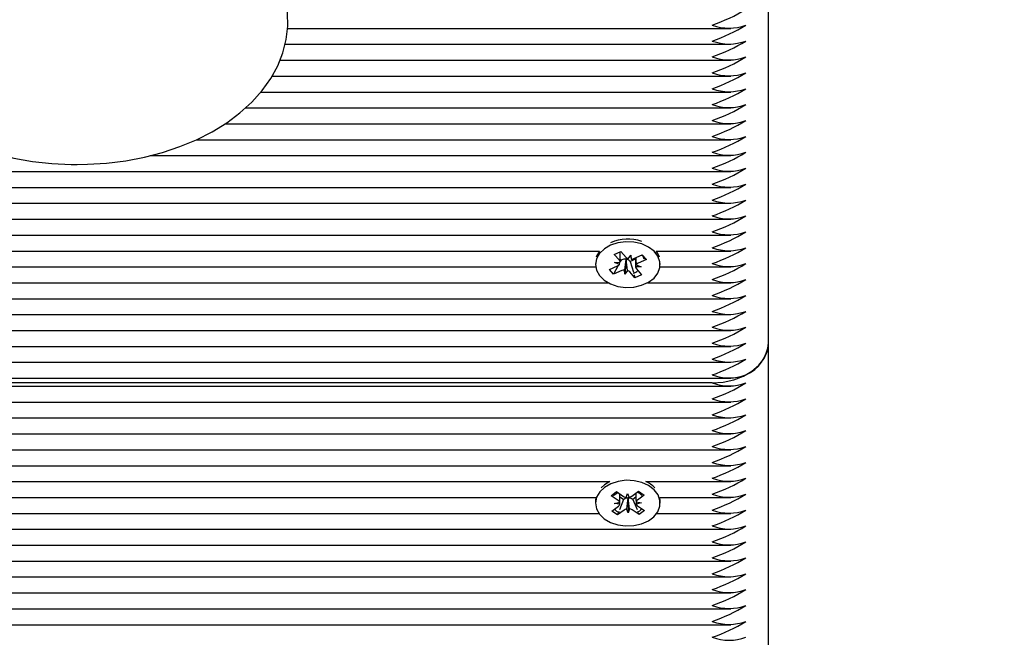
# Model space of a CAD drawing. Units: millimetres. Extents: x -0.3 to 32.1, y 2.2 to 26.7.
# Drawn here: x 15.3 to 15.5, y 7.2 to 7.3 of the extents above; entities that cross this region are included whole.
import ezdxf

# ---------------------------------------------------------------- set-up
doc = ezdxf.new("R2010")
doc.units = ezdxf.units.MM
doc.header["$LTSCALE"] = 152
doc.header["$PDSIZE"] = -1
doc.linetypes.add('SLD-Сплошная', pattern=[0])
doc.styles.get("Standard").update_dxf_attribs({"font": 'isocpeui.ttf'})
doc.dimstyles.new('ISO-25', dxfattribs={"dimtxt": 2.5, "dimasz": 2.5, "dimexe": 1.25, "dimexo": 0.625, "dimtad": 1, "dimtxsty": 'Standard', "dimcen": 2.5, "dimadec": 0, "dimazin": 0, "dimtfac": 1, "dimtmove": 0, "dimatfit": 3, "dimfxl": 1, "dimarcsym": 0})

# ---------------------------------------------------------------- blocks, each defined once
blk = doc.blocks.new('_D_2')
at = {"color": 0, "lineweight": -2, "transparency": 16777216}
for p, q in [((30.08705788201587, 20.03335414849145), (30.08705788201587, 2.215871399795432)), ((3.545057882015874, 13.50935414849146), (3.545057882015873, 2.215871399795432)), ((4.001057882015873, 2.367871399795431), (29.63105788201587, 2.367871399795431))]:
    blk.add_line(p, q, dxfattribs=at)
at = {"color": 0, "transparency": 16777216}
for points in [[(4.001057882015873, 2.443871399795432), (4.001057882015873, 2.291871399795431), (3.545057882015873, 2.367871399795431)], [(29.63105788201587, 2.443871399795432), (29.63105788201587, 2.291871399795431), (30.08705788201587, 2.367871399795431)]]:
    blk.add_solid(points, dxfattribs=at)
at = {"layer": 'Defpoints', "color": 0, "transparency": 16777216}
for p in [(30.08705788201587, 20.03335414849145), (3.545057882015874, 13.50935414849146), (30.08705788201587, 2.367871399795431)]:
    blk.add_point(p, dxfattribs=at)
at = {"color": 0, "transparency": 16777216, "insert": (16.68818959500944, 3.035071399795432), "char_height": 0.456, "attachment_point": 2}
blk.add_mtext('26,54м', dxfattribs=at)
blk = doc.blocks.new('_D_3')
at = {"color": 0, "lineweight": -2, "transparency": 16777216}
for p, q in [((20.85805788201588, 24.78238704383243), (32.0745178542868, 24.78238704383244)), ((31.92251785428681, 4.402321253150498), (31.9225178542868, 24.32638704383244)), ((12.72005788201588, 3.946321253150494), (32.0745178542868, 3.946321253150497))]:
    blk.add_line(p, q, dxfattribs=at)
at = {"color": 0, "transparency": 16777216}
for points in [[(31.8465178542868, 24.32638704383244), (31.9985178542868, 24.32638704383244), (31.9225178542868, 24.78238704383244)], [(31.84651785428681, 4.402321253150498), (31.99851785428681, 4.402321253150498), (31.92251785428681, 3.946321253150497)]]:
    blk.add_solid(points, dxfattribs=at)
at = {"layer": 'Defpoints', "color": 0, "transparency": 16777216}
for p in [(20.85805788201588, 24.78238704383243), (31.9225178542868, 24.78238704383244), (12.72005788201588, 3.946321253150494)]:
    blk.add_point(p, dxfattribs=at)
at = {"color": 0, "transparency": 16777216, "insert": (31.2553178542868, 14.29108756062973), "char_height": 0.456, "attachment_point": 2, "rotation": 90}
blk.add_mtext('20,84м', dxfattribs=at)
blk = doc.blocks.new('*D33')
at = {"color": 0, "lineweight": -2, "transparency": 16777216}
for p, q in [((20.33963767817506, 22.78238704383243), (0.2880471002109019, 22.78238704383243)), ((0.4400471002109029, 22.32638704383243), (0.4400471002109064, 6.402321253150505)), ((12.20105788201588, 5.946321253150505), (0.2880471002109073, 5.946321253150503))]:
    blk.add_line(p, q, dxfattribs=at)
at = {"color": 0, "transparency": 16777216}
for points in [[(0.3640471002109029, 22.32638704383243), (0.5160471002109028, 22.32638704383243), (0.4400471002109028, 22.78238704383243)], [(0.3640471002109064, 6.402321253150505), (0.5160471002109064, 6.402321253150505), (0.4400471002109065, 5.946321253150503)]]:
    blk.add_solid(points, dxfattribs=at)
at = {"layer": 'Defpoints', "color": 0, "transparency": 16777216}
for p in [(20.33963767817506, 22.78238704383243), (0.4400471002109065, 5.946321253150503), (12.20105788201588, 5.946321253150505)]:
    blk.add_point(p, dxfattribs=at)
at = {"color": 0, "transparency": 16777216, "insert": (0.04644710021090858, 14.36435414849146), "char_height": 0.456, "attachment_point": 5, "rotation": 90}
blk.add_mtext('16,84м', dxfattribs=at)

msp = doc.modelspace()

# ---------------------------------------------------------------- linework, layer by layer
at = {"color": 7, "linetype": 'SLD-Сплошная', "lineweight": 25}
for p, q in [((15.44805788201588, 7.216476589193942), (15.44805788201588, 7.308400470748191)), ((15.36249617907799, 7.272459345251237), (15.4413670542455, 7.272459345251237)), ((15.36206466731621, 7.269630918126493), (15.4413670542455, 7.269630918126493)), ((15.36116977896815, 7.266802491001745), (15.4413670542455, 7.266802491001745)), ((15.35977692646197, 7.263974063876999), (15.4413670542455, 7.263974063876999)), ((15.35778710525998, 7.261145636752252), (15.4413670542455, 7.261145636752252)), ((15.35504152669286, 7.258317209627508), (15.4413670542455, 7.258317209627508)), ((15.35141324622765, 7.255488782502759), (15.4413670542455, 7.255488782502759)), ((15.34633521682675, 7.252660355378016), (15.4413670542455, 7.252660355378016)), ((15.33809915850759, 7.249831928253268), (15.4413670542455, 7.249831928253268)), ((15.12055788201588, 7.247003501128521), (15.4413670542455, 7.247003501128521)), ((15.12055788201588, 7.244175074003778), (15.44136705424549, 7.244175074003778)), ((15.12055788201588, 7.241346646879029), (15.4413670542455, 7.241346646879029)), ((15.12055788201588, 7.238518219754283), (15.4413670542455, 7.238518219754283)), ((15.12055788201588, 7.23568979262954), (15.4413670542455, 7.23568979262954)), ((15.12055788201588, 7.232861365504791), (15.41801910364338, 7.232861365504791)), ((15.42062167433001, 7.232239877697424), (15.42180474387721, 7.232769191614948)), ((15.4215440107862, 7.231209120582058), (15.42062167433001, 7.232239877697424)), ((15.42170283486769, 7.231157337418236), (15.42170283486769, 7.232723596783109)), ((15.42180474387721, 7.232769191614948), (15.42272708033332, 7.231738434499571)), ((15.42414131124747, 7.231513489037822), (15.4255990219395, 7.232165679400499)), ((15.4255990219395, 7.232165679400499), (15.42634758486045, 7.231329122901096)), ((15.42809666038837, 7.232861365504791), (15.4413670542455, 7.232861365504791)), ((15.41730788201587, 7.23061872481767), (15.41730788201587, 7.230443020425477)), ((15.42067783486771, 7.230821587178167), (15.42170199271508, 7.230850961517911)), ((15.42158555237585, 7.230484931623162), (15.42067783486771, 7.230821587178167)), ((15.42184380196264, 7.231237428130373), (15.42170251801199, 7.230969451430469)), ((15.42184380196264, 7.231237428130373), (15.42170283486769, 7.231394965908674)), ((15.42197445278432, 7.231295882257918), (15.42184380196264, 7.231237428130373)), ((15.42272428764452, 7.23131769785649), (15.42252250777996, 7.228760072947463)), ((15.42272428764452, 7.23131769785649), (15.42271987490214, 7.231394624602239)), ((15.42277486152109, 7.231385878512567), (15.42272428764452, 7.23131769785649)), ((15.42311715340009, 7.231484114698073), (15.42359325625177, 7.232125967903493)), ((15.42347135031842, 7.230978552714234), (15.42338868369852, 7.231070936796192)), ((15.42441292916406, 7.231399821936005), (15.42347135031842, 7.230978552714234)), ((15.42347135031842, 7.230978552714234), (15.42402613337697, 7.229087780246312)), ((15.42359325625177, 7.232125967903493), (15.42363479784149, 7.231401778944631)), ((15.42441292916406, 7.231635012868648), (15.42441292916406, 7.230400203912787)), ((15.42634758486045, 7.231329122901096), (15.4248898741684, 7.230676932538458)), ((15.42553929448357, 7.232138956902432), (15.42573720993642, 7.23194066348254)), ((15.4260721985429, 7.231605035134917), (15.42634758486045, 7.231329122901096)), ((15.42880788201587, 7.230443020425477), (15.42880788201587, 7.23061872481767)), ((15.12055788201588, 7.230032938380046), (15.41733720325963, 7.230032938380046)), ((15.41976817917132, 7.229556917949864), (15.42122588986338, 7.230209108312539)), ((15.42051674209228, 7.228720361450462), (15.41976817917132, 7.229556917949864)), ((15.42132965447298, 7.230262232102127), (15.42051674209228, 7.228720361450462)), ((15.4219744527843, 7.229372551813107), (15.42051674209228, 7.228720361450462)), ((15.42252250777996, 7.228760072947463), (15.42248096619028, 7.229484261906359)), ((15.42299861063168, 7.229401926152885), (15.42252250777996, 7.228760072947463)), ((15.4243110201546, 7.228116849236039), (15.42338868369842, 7.229147606351377)), ((15.42543792916409, 7.230064453672783), (15.42441377131672, 7.230035079333017)), ((15.42453021165595, 7.230401109227762), (15.42543792916409, 7.230064453672783)), ((15.42457175324562, 7.229676920268895), (15.42549408970177, 7.228646163153556)), ((15.4287785607721, 7.230032938380046), (15.4413670542455, 7.230032938380046)), ((15.12055788201588, 7.227204511255298), (15.41958130083469, 7.227204511255298)), ((15.42416052324047, 7.228629762197724), (15.4243110201546, 7.228116849236039)), ((15.42549408970177, 7.228646163153556), (15.4243110201546, 7.228116849236039)), ((15.42653446319705, 7.227204511255298), (15.4413670542455, 7.227204511255298)), ((15.12055788201588, 7.22437608413055), (15.4413670542455, 7.22437608413055)), ((15.12055788201588, 7.221547657005805), (15.4413670542455, 7.221547657005805)), ((15.12055788201588, 7.21871922988106), (15.4413670542455, 7.21871922988106)), ((15.44805788201588, 7.12455270763969), (15.44805788201588, 7.21647658919394)), ((15.12055788201588, 7.21589080275631), (15.4413670542455, 7.21589080275631)), ((15.12055788201588, 7.213062375631567), (15.4413670542455, 7.213062375631567)), ((15.12055788201588, 7.210233948506819), (15.4413670542455, 7.210233948506819)), ((15.43805788201588, 7.209405521382074), (15.12055788201588, 7.209405521382075)), ((15.12055788201588, 7.208819734944445), (15.4413670542455, 7.208819734944445)), ((15.12055788201588, 7.205991307819699), (15.4413670542455, 7.205991307819699)), ((15.12055788201588, 7.203162880694954), (15.4413670542455, 7.203162880694954)), ((15.12055788201588, 7.200334453570207), (15.4413670542455, 7.200334453570207)), ((15.12055788201588, 7.197506026445459), (15.4413670542455, 7.19750602644546)), ((15.12055788201588, 7.194677599320713), (15.4413670542455, 7.194677599320713)), ((15.12055788201588, 7.191849172195968), (15.41984710923532, 7.191849172195968)), ((15.41889252033168, 7.191279112021126), (15.41828194520495, 7.190740402520389)), ((15.41984710923532, 7.191849172195968), (15.41889252033168, 7.191279112021126)), ((15.42373995538023, 7.189241440261523), (15.42492911625395, 7.190125046909429)), ((15.42492911625395, 7.190125046909429), (15.42594329127272, 7.189442606790708)), ((15.42626865479644, 7.191849172195968), (15.4413670542455, 7.191849172195968)), ((15.12055788201588, 7.189020745071224), (15.41735967939348, 7.189020745071224)), ((15.41730788201587, 7.18847623296205), (15.41730788201587, 7.188016613554283)), ((15.42007610696963, 7.18933977597321), (15.42104122304108, 7.190056906006289)), ((15.42132571547494, 7.188498912255474), (15.42007610696963, 7.18933977597321)), ((15.42104122304108, 7.190056906006289), (15.42229083154633, 7.18921604228853)), ((15.4222692272523, 7.188635921923948), (15.42155394997767, 7.186833660092029)), ((15.4222692272523, 7.188635921923948), (15.42163929383277, 7.189059805208054)), ((15.42237580865157, 7.188715117291838), (15.4222692272523, 7.188635921923948)), ((15.42275675887418, 7.189036562699925), (15.42299743438432, 7.189741083919907)), ((15.42299743438432, 7.189741083919907), (15.42328717501061, 7.189045859003269)), ((15.42309554723827, 7.188865417865788), (15.42306476963083, 7.188939267915208)), ((15.4231211129191, 7.18894025541212), (15.42309554723827, 7.188865417865788)), ((15.42309554723827, 7.188865417865788), (15.42311832964741, 7.186292143188661)), ((15.42393693164881, 7.188665150834703), (15.42382493248552, 7.188740515264861)), ((15.42447977284284, 7.189068509285498), (15.42393693164881, 7.188665150834703)), ((15.42393693164881, 7.188665150834703), (15.42468856802178, 7.186888598767842)), ((15.42594329127272, 7.189442606790708), (15.42475413039899, 7.188559000142838)), ((15.42875608463828, 7.189020745071224), (15.4413670542455, 7.189020745071224)), ((15.42880788201587, 7.188016613554283), (15.42880788201587, 7.18847623296205)), ((15.42017247275904, 7.186590620317868), (15.42136163363277, 7.187474226965775)), ((15.4206191126369, 7.187973870624123), (15.42160230914295, 7.188178748185713)), ((15.42161545610117, 7.187803687338791), (15.4206191126369, 7.187973870624123)), ((15.42237580865154, 7.186791786847023), (15.42118664777784, 7.185908180199149)), ((15.42311832964741, 7.186292143188661), (15.42282858902115, 7.186987368105338)), ((15.42335900515759, 7.186996664408651), (15.42311832964741, 7.186292143188661)), ((15.42507454099071, 7.185976321102321), (15.42382493248541, 7.18681718482003)), ((15.42450030793063, 7.188229539769756), (15.4254966513949, 7.18805935648445)), ((15.4254966513949, 7.18805935648445), (15.42451345488886, 7.187854478922835)), ((15.42479004855687, 7.187534314853104), (15.42603965706215, 7.186693451135389)), ((15.42603965706215, 7.186693451135389), (15.42507454099071, 7.185976321102321)), ((15.12055788201588, 7.186192317946476), (15.41791916709182, 7.186192317946476)), ((15.42118664777784, 7.185908180199149), (15.42017247275904, 7.186590620317868)), ((15.4213531837152, 7.186327795604508), (15.42118664777784, 7.185908180199149)), ((15.42491267887569, 7.186358895024071), (15.42507454099071, 7.185976321102321)), ((15.42819659693992, 7.186192317946476), (15.4413670542455, 7.186192317946476)), ((15.12055788201588, 7.18336389082173), (15.4413670542455, 7.18336389082173)), ((15.12055788201588, 7.180535463696986), (15.4413670542455, 7.180535463696986)), ((15.12055788201588, 7.177707036572238), (15.4413670542455, 7.177707036572238)), ((15.12055788201588, 7.174878609447495), (15.44136705424549, 7.174878609447495)), ((15.12055788201588, 7.172050182322746), (15.4413670542455, 7.172050182322746)), ((15.12002843884877, 7.169221755197999), (15.4413670542455, 7.169221755197999)), ((15.07437775351998, 7.166393328073256), (15.4413670542455, 7.166393328073256))]:
    msp.add_line(p, q, dxfattribs=at)
at = {"color": 7, "linetype": 'SLD-Сплошная', "lineweight": 25, "flags": 128}
for points in [[(15.30194937485695, 7.293646173344009), (15.30079670662372, 7.293051420323282), (15.29822904283687, 7.291445704342935), (15.29588658192476, 7.289672600234208), (15.29379462327224, 7.287745646037966), (15.29197714164074, 7.285682103114975), (15.29045558411146, 7.283503719660331), (15.28924674288248, 7.281236222824966), (15.28836094106948, 7.278907425777933), (15.28780162803376, 7.276544541221425), (15.28756673838495, 7.274171904081032), (15.28765110687193, 7.271809976996216), (15.2880485335764, 7.269476903965153), (15.28875224691579, 7.267190213687845), (15.28975687974673, 7.264962686925867), (15.29105777439478, 7.262807740325091), (15.29264907328103, 7.260740760464226), (15.29452151900361, 7.258779308626201), (15.29666097911615, 7.256942135279295), (15.29904833346289, 7.255247536876565), (15.30166054600332, 7.253711881751572), (15.30447216106249, 7.252348848736426), (15.30745583021049, 7.251169627561605), (15.31058443772911, 7.25018260136047), (15.31383107723106, 7.249394122718726), (15.31716863911111, 7.248809033326022), (15.32056981516926, 7.248430828831994), (15.32400713701294, 7.248261740878105), (15.32505788201588, 7.248251971893747), (15.32689725441465, 7.248281920506269), (15.33032828467857, 7.248498970031426), (15.33371790263921, 7.248924840341381), (15.33703820496107, 7.249557112199265), (15.34026262083661, 7.2503923243066), (15.34336508854489, 7.251425997159553), (15.34632004819203, 7.252652651460433), (15.34910234856827, 7.254065739268898), (15.35168707667271, 7.255657406396808), (15.35404871245203, 7.257417438558223), (15.35616184272065, 7.259332533450239), (15.35800236690583, 7.261385777401187), (15.35954855818311, 7.263555784576988), (15.36078316852971, 7.265817096673973), (15.36169531237237, 7.268141972774824), (15.36228101349015, 7.270503053819823), (15.36254197417285, 7.272875715510816), (15.36248320380131, 7.275239179296059), (15.36211081607009, 7.277575416148613), (15.36143164249371, 7.279866334884131), (15.36045116140629, 7.28209912283361), (15.35917402754379, 7.284260476776217), (15.35760591705874, 7.286335194024717), (15.3557557420647, 7.288305866496155), (15.35363721735261, 7.290153782321285), (15.3512690880159, 7.291860546411165), (15.3486741288911, 7.293409595381625), (15.3481438597342, 7.293670783887014)], [(15.41998342716209, 7.233878877476642), (15.41887162378977, 7.233230289883608), (15.41802285841779, 7.232406567899661), (15.41749046209598, 7.231459469006487), (15.41730788724329, 7.230448502910732), (15.41748660570915, 7.229437192330264), (15.41801538795509, 7.228489081628196), (15.41886100864786, 7.227663744086847), (15.41997033432937, 7.227013038699317), (15.42127366198722, 7.226577851678231), (15.42268909875138, 7.226385527424631), (15.42412770752433, 7.226448150378689), (15.42549909522605, 7.226761785709892), (15.42671709252361, 7.22730672655691), (15.42770516816734, 7.228048732282171), (15.42840123773065, 7.228941179937053), (15.42876156460291, 7.229927993753204), (15.42876350812155, 7.23094716858931), (15.42840694616814, 7.231934665942155), (15.42771428284157, 7.232828437721301), (15.42672904072607, 7.233572324958796), (15.42551312620724, 7.234119586483687), (15.4241429396661, 7.234435835841677), (15.42270457496224, 7.234501201922519), (15.42128840983992, 7.234311577534954), (15.41998342716209, 7.233878877476642)], [(15.41801910364338, 7.232861365504791), (15.41749046209599, 7.231919088414237), (15.41743492464366, 7.231752595829208)], [(15.42868083938809, 7.231752595829208), (15.42840694616815, 7.232394285349906), (15.42809666038837, 7.232861365504791)], [(15.42567996842223, 7.232092140480882), (15.42577520597942, 7.231840115364188), (15.42588380328276, 7.231485738652466)], [(15.43805788201588, 7.209405521382074), (15.44000878523604, 7.209541389967328), (15.44188471633952, 7.209943774369558), (15.44361358434607, 7.210597211181843), (15.44512894982774, 7.211476589193938), (15.4463725781389, 7.212548114402003), (15.44729667734099, 7.213770608693208), (15.44786573481991, 7.215097092297526), (15.44805788201588, 7.21647658919394)], [(15.41889252033167, 7.190819492613375), (15.41803760855019, 7.189998954888387), (15.41749813901383, 7.189053859366835), (15.4173080085776, 7.188043589876158), (15.41747916383605, 7.187031625363965), (15.41800085047483, 7.186081551282303), (15.41884028900379, 7.18525306427985), (15.41994473441292, 7.184598221241934), (15.4212447903353, 7.18415816836497), (15.42265876947606, 7.18396055578962), (15.42409782632553, 7.18401780024076), (15.42547153964937, 7.184326304838995), (15.42669359398729, 7.184866685105818), (15.42768720317083, 7.185604986961684), (15.42838993508075, 7.186494820185707), (15.42875763448669, 7.187480273283841), (15.42876719748266, 7.188499426613687), (15.42841802319046, 7.18948824302335), (15.42773205151504, 7.190384591541196), (15.4267523845796, 7.191132151293312), (15.42554057846064, 7.191683950351138), (15.42417277539334, 7.192005317150495), (15.42273491947485, 7.192076059033478), (15.42131735648058, 7.191891731027406), (15.42000915710689, 7.191463915138812), (15.41889252033167, 7.190819492613375)], [(15.41735967939348, 7.189020745071224), (15.41730800857761, 7.188503209283909), (15.41730788201588, 7.18847623296205)], [(15.42046856233306, 7.189303856484281), (15.42075473888686, 7.189552709015192), (15.42126048675331, 7.189909363076278)], [(15.42880788201588, 7.18847623296205), (15.42876719748267, 7.188959046021438), (15.42875608463828, 7.189020745071224)]]:
    msp.add_lwpolyline(points, dxfattribs=at)
at = {"color": 7, "linetype": 'SLD-Сплошная', "lineweight": 25}
for centre, radius, start, end in [((15.42778468758522, 7.302616042621025), 0.03130458907520979, 289.1576764235119, 301.3211272178168), ((15.42778468758758, 7.29978761549125), 0.03130458906968788, 289.1576764224627, 301.3211272189239), ((15.44105788201588, 7.2811997590115), 0.008688955447638718, 249.8019720276531, 290.1980279723375), ((15.42778468758403, 7.29695918837401), 0.03130458907794222, 289.1576764240807, 301.3211272173234), ((15.44105788201587, 7.278371331885798), 0.008688955446742029, 249.8019720254903, 290.1980279745243), ((15.42778468758537, 7.294130761246443), 0.03130458907483788, 289.1576764234634, 301.321127217915), ((15.44105788201587, 7.275542904762014), 0.00868895544764644, 249.8019720276843, 290.1980279723303), ((15.4277846875876, 7.291302334116964), 0.03130458906963658, 289.157676422454, 301.3211272189354), ((15.44105788201588, 7.272714477636781), 0.008688955447188595, 249.8019720265611, 290.1980279734294), ((15.42778468758766, 7.288473906992106), 0.03130458906950757, 289.1576764224087, 301.3211272189382), ((15.44105788201588, 7.269886050511066), 0.008688955446280015, 249.801972024357, 290.1980279756336), ((15.42778468758174, 7.285645479879889), 0.0313045890832892, 289.1576764251242, 301.3211272162815), ((15.44105788201588, 7.26705762338631), 0.00868895544626918, 249.8019720243308, 290.1980279756599), ((15.42778468758642, 7.282817052745266), 0.03130458907242277, 289.1576764229681, 301.3211272183594), ((15.44105788201588, 7.264229196262574), 0.008688955447219877, 249.801972026623, 290.1980279733396), ((15.42778468758512, 7.279988625623226), 0.0313045890754052, 289.1576764235804, 301.3211272178126), ((15.44105788201588, 7.261400769137305), 0.008688955446727637, 249.8019720254429, 290.1980279745477), ((15.42778468758033, 7.277160198508636), 0.03130458908657378, 289.1576764257615, 301.3211272156377), ((15.44105788201588, 7.258572342015498), 0.008688955449487553, 249.8019720321382, 290.1980279678524), ((15.42778468758521, 7.274331771373576), 0.03130458907522846, 289.157676423531, 301.3211272178308), ((15.44105788201587, 7.255743914889291), 0.008688955448118235, 249.8019720288289, 290.1980279711898), ((15.42778468757797, 7.271503344264154), 0.03130458909208207, 289.1576764268403, 301.3211272145683), ((15.44105788201588, 7.252915487765025), 0.00868895544856647, 249.8019720299037, 290.1980279700869), ((15.42778468758635, 7.268674917121699), 0.0313045890725973, 289.1576764229847, 301.3211272183058), ((15.44105788201588, 7.250087060639824), 0.008688955448142188, 249.8019720288745, 290.1980279711162), ((15.42778468758185, 7.265846490006415), 0.03130458908301614, 289.1576764250842, 301.3211272163502), ((15.44105788201588, 7.247258633513062), 0.008688955446244172, 249.8019720242701, 290.1980279757205), ((15.42778468758043, 7.263018062884655), 0.03130458908630253, 289.1576764257343, 301.3211272157191), ((15.44105788201587, 7.244430206390304), 0.008688955448113187, 249.8019720288518, 290.1980279712349), ((15.4230663480911, 7.227152679800639), 0.007819230692061663, 71.80686419697385, 113.2207154886704), ((15.42778468758518, 7.260189635749921), 0.03130458907530852, 289.1576764235318, 301.3211272177981), ((15.44105788201588, 7.241601779266552), 0.008688955449049102, 249.8019720310746, 290.1980279689161), ((15.42087497721234, 7.231039088693783), 0.0009011143778166852, 292.918462558393, 322.0503593799561), ((15.42111422997069, 7.230805624707628), 0.0005895086683512787, 4.410749963916312, 43.19325681962453), ((15.42252213108081, 7.230024397117814), 0.001384422615370639, 81.78807878517918, 113.303431764467), ((15.42343945945531, 7.232404769281175), 0.0009754414665260787, 223.0872273643817, 250.7056875607399), ((15.42261620101711, 7.230321007478673), 0.001076625967710859, 44.15126913886922, 81.52555551180308), ((15.42360454342266, 7.232743123778593), 0.001341685989140398, 271.292103713421, 293.5825318092888), ((15.42524078681872, 7.229846952158336), 0.0009011143765051323, 112.9184625445996, 142.0503594112786), ((15.42778468757914, 7.25736120863797), 0.03130458908937812, 289.1576764262843, 301.3211272150684), ((15.44105788201588, 7.238773352140324), 0.008688955447657276, 249.8019720276846, 290.198027972291), ((15.42251122060877, 7.228142917074611), 0.001341685986919171, 91.29210370106631, 113.5825318347313), ((15.4226763045762, 7.228481271569496), 0.0009754414668827283, 43.08722736707367, 70.70568755183044), ((15.42363094514173, 7.230297395606416), 0.001456374413752827, 285.3934398102877, 323.2021423868866), ((15.42500153406089, 7.230080416143248), 0.0005895086681223877, 184.4107499606114, 223.1932568302842), ((15.42778468758869, 7.254532781492987), 0.03130458906712724, 289.1576764219331, 301.3211272193934), ((15.44105788201588, 7.235944925016084), 0.008688955448133018, 249.8019720288523, 290.1980279711494), ((15.42778468758497, 7.251704354376137), 0.03130458907580513, 289.1576764236119, 301.3211272176868), ((15.44105788201588, 7.233116497888894), 0.00868895544583889, 249.8019720232483, 290.1980279766772), ((15.42778468758646, 7.248875927248208), 0.03130458907231216, 289.1576764229594, 301.3211272183988), ((15.44105788201588, 7.230288070764598), 0.008688955446260844, 249.8019720243105, 290.1980279756911), ((15.42778468758525, 7.24604750012605), 0.0313045890751535, 289.1576764234962, 301.321127217826), ((15.44105788201588, 7.22745964364087), 0.008688955447217157, 249.8019720266149, 290.1980279733586), ((15.42778468758291, 7.243219073006225), 0.03130458908057246, 289.157676424587, 301.3211272168069), ((15.44105788201588, 7.2246312165156), 0.008688955446723469, 249.8019720254328, 290.1980279745688), ((15.44137559597117, 7.216959038282855), 0.006699679388346889, 293.600708186502, 355.870512448024), ((15.42778468758035, 7.24039064588689), 0.03130458908652486, 289.1576764257549, 301.3211272156502), ((15.44105788201588, 7.221802789392327), 0.008688955448108012, 249.8019720287916, 290.1980279711991), ((15.44105788201588, 7.218974362270053), 0.00868895545043031, 249.8019720344252, 290.1980279655654), ((15.44105788201587, 7.217560148715306), 0.00868895545758414, 249.8019720517921, 290.1980279482225), ((15.4277846875852, 7.236148005189503), 0.03130458907523189, 289.1576764235392, 301.3211272178383), ((15.42778468758158, 7.233319578072434), 0.03130458908367326, 289.1576764251827, 301.3211272161896), ((15.44105788201588, 7.214731721578989), 0.008688955446726583, 249.8019720254279, 290.1980279745387), ((15.42778468757918, 7.23049115095276), 0.03130458908925397, 289.1576764262841, 301.321127215115), ((15.44105788201588, 7.211903294455744), 0.008688955448136353, 249.8019720288603, 290.1980279711303), ((15.42778468758872, 7.227662723807835), 0.03130458906705717, 289.1576764219126, 301.3211272193952), ((15.44105788201588, 7.209074867332947), 0.008688955449967685, 249.8019720333029, 290.1980279666877), ((15.42778468758173, 7.224834296697857), 0.03130458908330489, 289.1576764251244, 301.3211272162755), ((15.44105788201588, 7.206246440205246), 0.008688955447190703, 249.8019720265522, 290.1980279734104), ((15.42778468758534, 7.22200586956549), 0.03130458907491904, 289.1576764234662, 301.3211272178859), ((15.44105788201587, 7.203418013082481), 0.008688955449052656, 249.8019720310957, 290.198027968923), ((15.42778468758282, 7.219177442446053), 0.03130458908076223, 289.1576764246279, 301.3211272167707), ((15.44105788201588, 7.200589585955246), 0.008688955446714301, 249.8019720254106, 290.19802797458), ((15.42409554387671, 7.187122465217296), 0.0052023235127854, 44.06280241515627, 65.30931932075266), ((15.42092958984962, 7.187877136101068), 0.0007372388332282742, 24.14896467371275, 57.4993099053523), ((15.4229451231167, 7.190220065785756), 0.001198399199780092, 236.9089360304783, 260.9567559002211), ((15.42308767053664, 7.187697990096037), 0.001241489055872699, 91.05695629536365, 124.9872128040006), ((15.42313886342819, 7.187662916318629), 0.001277462422279535, 57.51653744266326, 90.79615804562282), ((15.42306583602101, 7.190180165006572), 0.001155699380224858, 281.0414748930789, 305.6829779301587), ((15.42515796006885, 7.187985377180931), 0.0007015138663516854, 125.1454857057281, 159.6318493920245), ((15.42311040147928, 7.186870457366411), 0.003507036664209825, 45.68429020189464, 62.65646620258754), ((15.42778468758274, 7.21634901532149), 0.0313045890809653, 289.1576764246673, 301.321127216731), ((15.44105788201588, 7.197761158831007), 0.00868895544719193, 249.8019720265693, 290.1980279734213), ((15.42168697990147, 7.187750942948743), 0.001311189622793463, 217.8407747624082, 264.855649832261), ((15.42095780396227, 7.188047849928308), 0.0007015138672372288, 305.1454857194297, 339.6318493584548), ((15.42304992801014, 7.185853062103781), 0.001155699378392026, 101.0414748798458, 125.6829779572464), ((15.42317064091485, 7.185813161322428), 0.001198399200202507, 56.90893603238639, 80.9567558925958), ((15.42518617418195, 7.188156091007345), 0.0007372388329634256, 204.148964671545, 237.4993099139349), ((15.42441265818083, 7.187775458930467), 0.001337963613863943, 281.7548441713129, 326.5181813823726), ((15.42778468758881, 7.213520588183917), 0.03130458906685091, 289.1576764218717, 301.3211272194347), ((15.44105788201588, 7.194932731708228), 0.008688955449039932, 249.8019720310523, 290.1980279689383), ((15.42778468758043, 7.210692161076849), 0.03130458908630337, 289.1576764257338, 301.3211272157182), ((15.44105788201588, 7.192104304580514), 0.008688955446250007, 249.8019720242843, 290.1980279757064), ((15.42778468758257, 7.207863733947633), 0.0313045890813807, 289.1576764247308, 301.3211272166297), ((15.44105788201588, 7.189275877457766), 0.008688955448130519, 249.8019720288462, 290.1980279711444), ((15.4277846875841, 7.20503530681964), 0.03130458907780957, 289.1576764240417, 301.3211272173341), ((15.44105788201587, 7.18644745033349), 0.008688955448569756, 249.8019720299668, 290.1980279701398), ((15.4277846875877, 7.202206879687263), 0.03130458906941692, 289.1576764223974, 301.3211272189638), ((15.44105788201587, 7.183619023206295), 0.008688955446267733, 249.8019720243397, 290.1980279756749), ((15.42778468758877, 7.19937845256025), 0.03130458906692265, 289.1576764218977, 301.3211272194347), ((15.44105788201588, 7.180790596081554), 0.008688955446273787, 249.8019720243278, 290.1980279756347), ((15.42778468758647, 7.196550025440354), 0.03130458907226061, 289.1576764229641, 301.321127218422), ((15.44105788201588, 7.177962168956298), 0.008688955445794051, 249.8019720231782, 290.1980279768125), ((15.42778468758535, 7.193721598317993), 0.03130458907488294, 289.1576764234722, 301.3211272179067), ((15.44105788201588, 7.17513374183352), 0.008688955447642272, 249.8019720276612, 290.1980279723274), ((15.44105788201588, 7.172305314709771), 0.008688955448579195, 249.8019720299341, 290.1980279700546)]:
    msp.add_arc(centre, radius, start, end, dxfattribs=at)
for centre, major_axis, ratio, start_param, end_param in [((15.42067783486771, 7.230821587178167), (0.0004463224825990153, 0.008932404713243967), 0.1033008388966117, 4.679852865845603, 4.712461088695482), ((15.42067783486771, 7.230821587178167), (4.637118056294298e-05, 0.007560189678007313), 0.1354397953189817, 4.717105119372459, 4.757644602764223), ((15.42252250777996, 7.228760072947463), (0.00101693168155137, 0.008345165551298273), 0.01538073758659787, 1.25147905584314, 1.485782006898959), ((15.42252250777996, 7.228760072947463), (-0.0008732461558160765, 0.00864467047717099), 0.06208657060619584, 4.780432708177734, 5.01473565914137), ((15.42359325625177, 7.232125967903493), (-0.001023903565215534, 0.008286652654344806), 0.005719697047296503, 1.576800335510051, 1.657593420004377), ((15.42543792916409, 7.230064453672783), (-3.870221385504636e-05, 0.009008559954838624), 0.1136995347146494, 1.394576909801155, 1.573568575088223), ((15.42543792916409, 7.230064453672783), (-0.0005225479170292147, 0.007649645169224506), 0.1152731304189891, 1.35308917880967, 1.518900015663058), ((15.4206191126369, 7.187973870624123), (0.0003214562502140694, 0.007591752368909077), 0.1282034298975854, 4.744807162048018, 4.940976551342299), ((15.4206191126369, 7.187973870624123), (0.0002245518468573238, 0.008990421570107545), 0.1112406933494249, 4.696236950875749, 4.90287318363827), ((15.42311832964741, 7.186292143188661), (0.0009580315047745813, 0.008517523337285837), 0.04278452798653921, 1.259592791672365, 1.493895742678108), ((15.42311832964741, 7.186292143188661), (-0.0009742969115453803, 0.008483732059795912), 0.03752916578203137, 4.79121780359351, 5.025520754544942), ((15.4254966513949, 7.18805935648445), (-0.0002675389885471447, 0.007581632813895568), 0.1305086269304888, 1.33650952715343, 1.543742566875439), ((15.4254966513949, 7.18805935648445), (-0.0002705175276567218, 0.008981836679740063), 0.1100730676783731, 1.548569066128306, 1.590293187773132)]:
    msp.add_ellipse(centre, major_axis=major_axis, ratio=ratio, start_param=start_param, end_param=end_param, dxfattribs=at)

# ---------------------------------------------------------------- dimensions: what is measured, and where the dimension line sits
at = {"color": 251, "true_color": 0x636466}
for base, p1, p2, angle, picture, middle in [((31.9225178542868, 24.78238704383244), (12.72005788201588, 3.946321253150492), (20.85805788201587, 24.78238704383242), 90.0000000000002, '_D_3', (31.9225178542868, 14.29108756062973)), ((30.08705788201587, 2.367871399795431), (3.545057882015874, 13.50935414849146), (30.08705788201587, 20.03335414849145), 3.834592336931375e-15, '_D_2', (16.68818959500944, 2.367871399795431))]:
    dim = msp.add_linear_dim(base=base, p1=p1, p2=p2, angle=angle, dimstyle='ISO-25', override={"dimtxt": 0.456, "dimasz": 0.456, "dimexe": 0.152, "dimexo": 0, "dimgap": 0.12, "dimzin": 1, "dimpost": 'м', "dimtdec": 3, "dimtzin": 1}, dxfattribs=at)
    dim.commit()
    dim.dimension.update_dxf_attribs({"geometry": picture, "text_midpoint": middle, "dimtype": 160})
dim = msp.add_linear_dim(base=(0.4400471002109065, 5.946321253150503), p1=(20.33963767817505, 22.78238704383243), p2=(12.20105788201588, 5.946321253150503), angle=90, dimstyle='ISO-25', override={"dimtxt": 0.456, "dimasz": 0.456, "dimexe": 0.152, "dimexo": 0, "dimgap": 0.12, "dimtih": 0, "dimtoh": 0, "dimzin": 1, "dimpost": 'м', "dimtdec": 3, "dimtzin": 1})
dim.commit()
dim.dimension.update_dxf_attribs({"geometry": '*D33', "text_midpoint": (0.04644710021090858, 14.36435414849146)})

doc.saveas('drawing.dxf')
